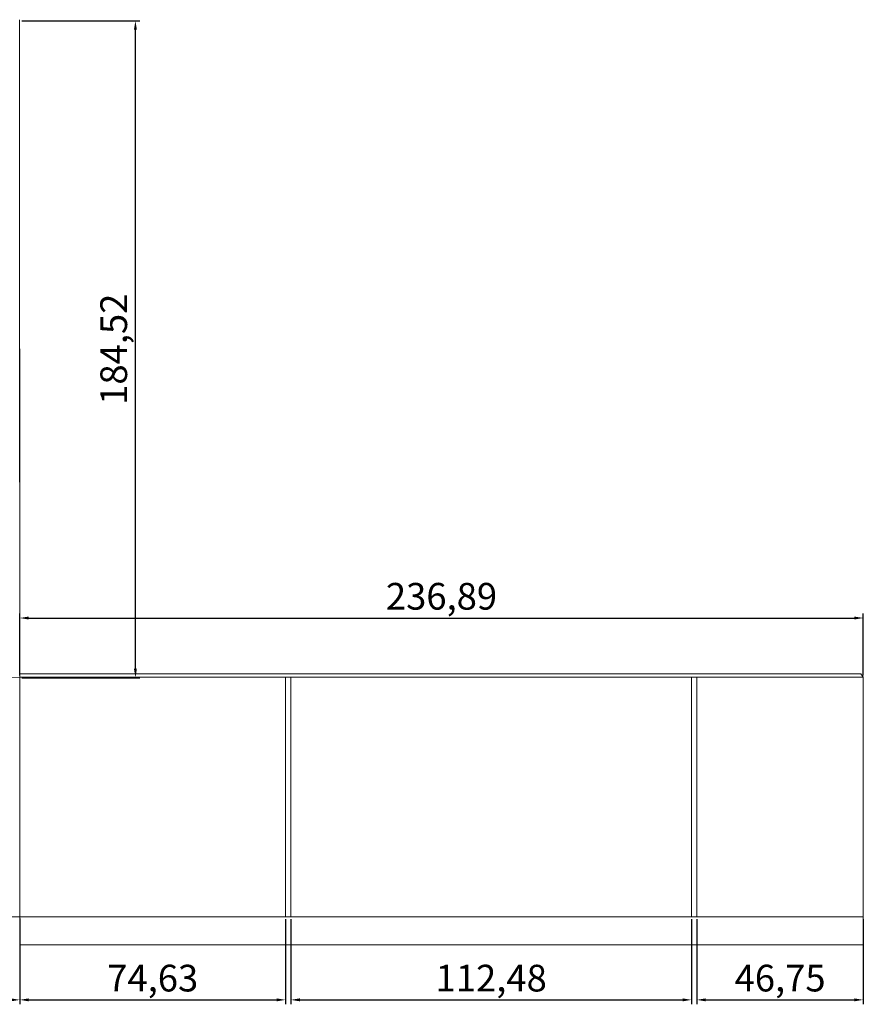
# Model space of a CAD drawing. Units: millimetres. Extents: x 26695 to 37495, y 151 to 9289.
# Drawn here: x 28575 to 28812, y 4737 to 5014 of the extents above; entities that cross this region are included whole.
import ezdxf

# ---------------------------------------------------------------- set-up
doc = ezdxf.new("R2010")
doc.units = ezdxf.units.MM
doc.layers.get('Defpoints').update_dxf_attribs({"lineweight": 0})
doc.styles.get("Standard").update_dxf_attribs({"font": 'arial.ttf'})
doc.dimstyles.new('ISO-25', dxfattribs={"dimtxt": 7.5, "dimasz": 2.5, "dimexe": 1.25, "dimexo": 0.625, "dimtad": 1, "dimtxsty": 'Standard', "dimcen": 2.5, "dimadec": 0, "dimazin": 0, "dimtfac": 1, "dimtmove": 0, "dimatfit": 3, "dimfxl": 0, "dimarcsym": 0})

# ---------------------------------------------------------------- blocks, each defined once
blk = doc.blocks.new('*D152')
at = {"color": 0, "lineweight": -2, "transparency": 16777216}
for p, q in [((28536.11, 4761.17), (28536.11, 4737.07)), ((28575.24, 4761.19), (28575.24, 4737.07)), ((28538.61, 4738.32), (28572.74, 4738.32))]:
    blk.add_line(p, q, dxfattribs=at)
at = {"color": 0, "transparency": 16777216}
for points in [[(28538.61, 4738.74), (28538.61, 4737.91), (28536.11, 4738.32)], [(28572.74, 4738.74), (28572.74, 4737.91), (28575.24, 4738.32)]]:
    blk.add_solid(points, dxfattribs=at)
at = {"layer": 'Defpoints', "color": 0, "transparency": 16777216}
for p in [(28536.11, 4761.8), (28575.24, 4761.82), (28575.24, 4738.32)]:
    blk.add_point(p, dxfattribs=at)
at = {"color": 0, "lineweight": 5, "transparency": 16777216, "insert": (28555.67, 4743.46), "char_height": 7.5, "attachment_point": 5}
blk.add_mtext('39,13', dxfattribs=at)
blk = doc.blocks.new('*D153')
at = {"color": 0, "lineweight": -2, "transparency": 16777216}
for p, q in [((28575.24, 4761.02), (28575.24, 4737.07)), ((28649.87, 4761.02), (28649.87, 4737.07)), ((28577.74, 4738.32), (28647.37, 4738.32))]:
    blk.add_line(p, q, dxfattribs=at)
at = {"color": 0, "transparency": 16777216}
for points in [[(28577.74, 4738.74), (28577.74, 4737.91), (28575.24, 4738.32)], [(28647.37, 4738.74), (28647.37, 4737.91), (28649.87, 4738.32)]]:
    blk.add_solid(points, dxfattribs=at)
at = {"layer": 'Defpoints', "color": 0, "transparency": 16777216}
for p in [(28575.24, 4761.64), (28649.87, 4761.64), (28649.87, 4738.32)]:
    blk.add_point(p, dxfattribs=at)
at = {"color": 0, "lineweight": 5, "transparency": 16777216, "insert": (28612.55, 4743.46), "char_height": 7.5, "attachment_point": 5}
blk.add_mtext('74,63', dxfattribs=at)
blk = doc.blocks.new('*D154')
at = {"color": 0, "lineweight": -2, "transparency": 16777216}
for p, q in [((28651.37, 4761.02), (28651.37, 4737.07)), ((28763.85, 4761.02), (28763.85, 4737.07)), ((28653.87, 4738.32), (28761.35, 4738.32))]:
    blk.add_line(p, q, dxfattribs=at)
at = {"color": 0, "transparency": 16777216}
for points in [[(28653.87, 4738.74), (28653.87, 4737.91), (28651.37, 4738.32)], [(28761.35, 4738.74), (28761.35, 4737.91), (28763.85, 4738.32)]]:
    blk.add_solid(points, dxfattribs=at)
at = {"layer": 'Defpoints', "color": 0, "transparency": 16777216}
for p in [(28651.37, 4761.64), (28763.85, 4761.64), (28763.85, 4738.32)]:
    blk.add_point(p, dxfattribs=at)
at = {"color": 0, "lineweight": 5, "transparency": 16777216, "insert": (28707.61, 4743.46), "char_height": 7.5, "attachment_point": 5}
blk.add_mtext('112,48', dxfattribs=at)
blk = doc.blocks.new('*D155')
at = {"color": 0, "lineweight": -2, "transparency": 16777216}
for p, q in [((28765.35, 4761.02), (28765.35, 4737.07)), ((28812.1, 4761.02), (28812.1, 4737.07)), ((28767.85, 4738.32), (28809.6, 4738.32))]:
    blk.add_line(p, q, dxfattribs=at)
at = {"color": 0, "transparency": 16777216}
for points in [[(28767.85, 4738.74), (28767.85, 4737.91), (28765.35, 4738.32)], [(28809.6, 4738.74), (28809.6, 4737.91), (28812.1, 4738.32)]]:
    blk.add_solid(points, dxfattribs=at)
at = {"layer": 'Defpoints', "color": 0, "transparency": 16777216}
for p in [(28765.35, 4761.64), (28812.1, 4761.64), (28812.1, 4738.32)]:
    blk.add_point(p, dxfattribs=at)
at = {"color": 0, "lineweight": 5, "transparency": 16777216, "insert": (28788.73, 4743.46), "char_height": 7.5, "attachment_point": 5}
blk.add_mtext('46,75', dxfattribs=at)
blk = doc.blocks.new('*D156')
at = {"color": 0, "lineweight": -2, "transparency": 16777216}
for p, q in [((28575.21, 4829.45), (28575.21, 4846.83)), ((28577.71, 4845.58), (28809.6, 4845.58)), ((28812.1, 4829.45), (28812.1, 4846.83))]:
    blk.add_line(p, q, dxfattribs=at)
at = {"color": 0, "transparency": 16777216}
for points in [[(28577.71, 4845.99), (28577.71, 4845.16), (28575.21, 4845.58)], [(28809.6, 4845.99), (28809.6, 4845.16), (28812.1, 4845.58)]]:
    blk.add_solid(points, dxfattribs=at)
at = {"layer": 'Defpoints', "color": 0, "transparency": 16777216}
for p in [(28812.1, 4845.58), (28575.21, 4828.82), (28812.1, 4828.82)]:
    blk.add_point(p, dxfattribs=at)
at = {"color": 0, "lineweight": 5, "transparency": 16777216, "insert": (28693.65, 4850.71), "char_height": 7.5, "attachment_point": 5}
blk.add_mtext('236,89', dxfattribs=at)
blk = doc.blocks.new('*D190')
at = {"color": 0, "lineweight": -2, "transparency": 16777216}
for p, q in [((28575.83, 5013.34), (28608.95, 5013.34)), ((28607.7, 4831.32), (28607.7, 5010.84)), ((28575.83, 4828.82), (28608.95, 4828.82))]:
    blk.add_line(p, q, dxfattribs=at)
at = {"color": 0, "transparency": 16777216}
for points in [[(28607.28, 5010.84), (28608.11, 5010.84), (28607.7, 5013.34)], [(28607.28, 4831.32), (28608.11, 4831.32), (28607.7, 4828.82)]]:
    blk.add_solid(points, dxfattribs=at)
at = {"layer": 'Defpoints', "color": 0, "transparency": 16777216}
for p in [(28575.21, 5013.34), (28607.7, 5013.34), (28575.21, 4828.82)]:
    blk.add_point(p, dxfattribs=at)
at = {"color": 0, "lineweight": 5, "transparency": 16777216, "insert": (28602.57, 4921.08), "char_height": 7.5, "attachment_point": 5, "rotation": 90}
blk.add_mtext('184,52', dxfattribs=at)

msp = doc.modelspace()

# ---------------------------------------------------------------- linework, layer by layer
at = {"lineweight": 5}
for p, q in [((28575.125, 5013.641), (28575.241, 4753.825)), ((28575.125, 5013.641), (28575.207, 4828.825)), ((28575.207, 4828.93), (28575.207, 4829.93)), ((28575.207, 4829.93), (28811.409, 4829.93)), ((28812.101, 4828.93), (28575.207, 4828.93)), ((28649.872, 4761.641), (28649.872, 4828.93)), ((28651.372, 4828.93), (28651.372, 4761.641)), ((28763.851, 4761.641), (28763.851, 4828.93)), ((28812.101, 4828.93), (28765.351, 4828.93)), ((28765.351, 4828.93), (28765.351, 4761.641)), ((28811.409, 4829.93), (28812.101, 4828.93)), ((28812.101, 4753.825), (28812.101, 4828.93)), ((28164.369, 4828.641), (28575.207, 4828.825)), ((28164.369, 4761.641), (28812.101, 4761.641)), ((28765.351, 4761.641), (28763.851, 4761.641)), ((28575.241, 4753.825), (28812.101, 4753.825))]:
    msp.add_line(p, q, dxfattribs=at)

# ---------------------------------------------------------------- dimensions: what is measured, and where the dimension line sits
at = {"color": 30, "lineweight": 5, "true_color": 0xf8991e}
dim = msp.add_linear_dim(base=(28607.697, 5013.341), p1=(28575.207, 4828.825), p2=(28575.206, 5013.341), angle=90, dimstyle='ISO-25', dxfattribs=at)
dim.commit()
dim.dimension.update_dxf_attribs({"geometry": '*D190', "text_midpoint": (28602.565, 4921.083)})
for base, p1, p2, picture, middle in [((28812.101, 4845.577), (28575.207, 4828.825), (28812.101, 4828.825), '*D156', (28693.654, 4850.709)), ((28575.237, 4738.324), (28536.108, 4761.799), (28575.237, 4761.817), '*D152', (28555.673, 4743.456)), ((28649.8717, 4738.3238), (28575.2375, 4761.6413), (28649.8717, 4761.6413), '*D153', (28612.5546, 4743.4559)), ((28763.851, 4738.324), (28651.372, 4761.641), (28763.851, 4761.641), '*D154', (28707.611, 4743.456)), ((28812.101, 4738.324), (28765.351, 4761.641), (28812.101, 4761.641), '*D155', (28788.726, 4743.456))]:
    dim = msp.add_linear_dim(base=base, p1=p1, p2=p2, dimstyle='ISO-25', dxfattribs=at)
    dim.commit()
    dim.dimension.update_dxf_attribs({"geometry": picture, "text_midpoint": middle})

doc.saveas('drawing.dxf')
